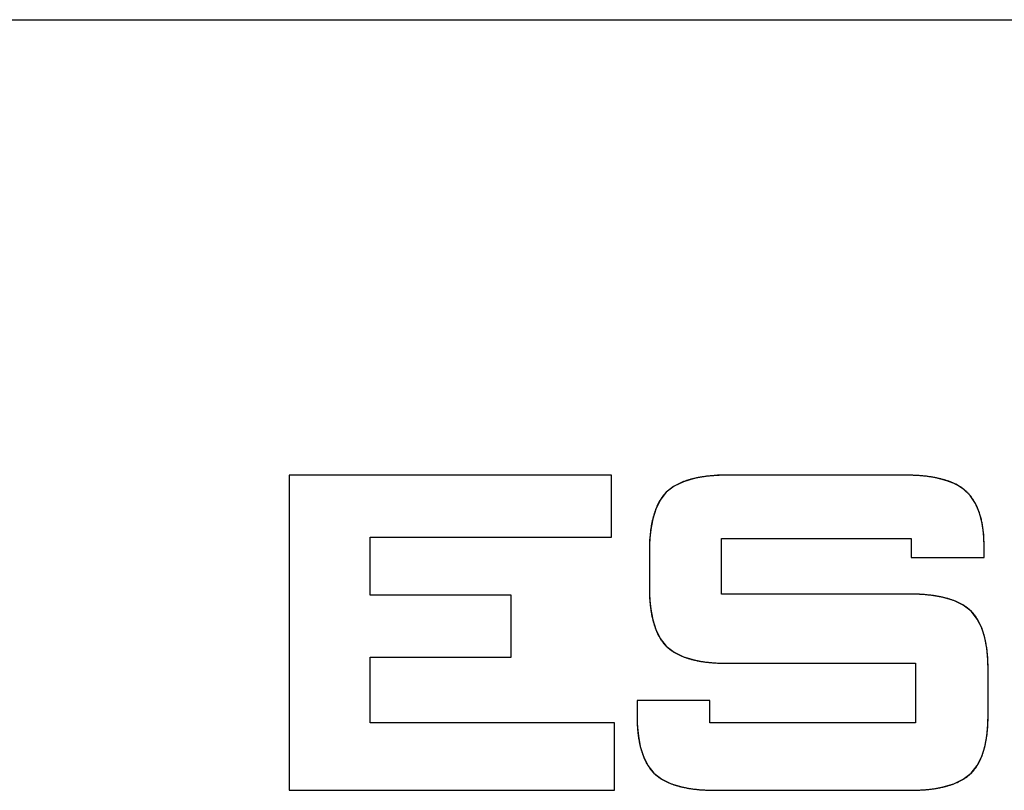
# Model space of a CAD drawing. Units: millimetres. Extents: x -680 to 1659, y -506 to 833.
# Drawn here: x 272 to 301, y 157 to 180 of the extents above; entities that cross this region are included whole.
import ezdxf

# ---------------------------------------------------------------- set-up
doc = ezdxf.new("R2010")
doc.units = ezdxf.units.MM
doc.header["$LTSCALE"] = 23.1
doc.layers.get('0').update_dxf_attribs({"linetype": 'CONTINUOUS'})
doc.layers.add('008_VIKA', color=7, linetype='CONTINUOUS')
doc.layers.add('SURFACE', color=7, linetype='CONTINUOUS')

msp = doc.modelspace()

# ---------------------------------------------------------------- linework, layer by layer
at = {"color": 7, "linetype": 'Continuous'}
for p, q in [((289.268, 166.08), (279.649, 166.08)), ((279.649, 166.08), (279.649, 156.676)), ((289.268, 164.229), (289.268, 166.08)), ((297.974, 166.08), (292.773, 166.08)), ((282.068, 164.229), (289.268, 164.229)), ((282.068, 162.497), (282.068, 164.229)), ((292.551, 164.186), (298.211, 164.186)), ((292.551, 162.531), (292.551, 164.186)), ((298.211, 164.186), (298.211, 163.623)), ((300.365, 164.326), (300.363, 164.354)), ((300.367, 164.299), (300.365, 164.326)), ((300.369, 164.271), (300.367, 164.299)), ((300.371, 164.249), (300.369, 164.271)), ((300.372, 164.227), (300.371, 164.249)), ((300.38, 163.982), (300.379, 164.023)), ((300.38, 163.948), (300.38, 163.982)), ((300.38, 163.623), (300.38, 163.948)), ((290.4, 163.776), (290.4, 162.738)), ((298.211, 163.623), (300.38, 163.623)), ((286.271, 162.497), (282.068, 162.497)), ((286.271, 160.646), (286.271, 162.497)), ((282.068, 160.646), (286.271, 160.646)), ((282.068, 158.69), (282.068, 160.646)), ((298.332, 160.465), (298.332, 158.69)), ((300.501, 158.979), (300.501, 160.259)), ((292.198, 159.351), (290.029, 159.351)), ((290.029, 159.351), (290.029, 158.948)), ((292.198, 158.69), (292.198, 159.351)), ((289.354, 158.69), (282.068, 158.69)), ((289.354, 156.676), (289.354, 158.69)), ((290.033, 158.732), (290.034, 158.704)), ((290.034, 158.704), (290.035, 158.675)), ((290.035, 158.675), (290.037, 158.643)), ((298.332, 158.69), (292.198, 158.69)), ((279.649, 156.676), (289.354, 156.676)), ((292.453, 156.676), (298.11, 156.676))]:
    msp.add_line(p, q, dxfattribs=at)
for points in [[(291.747, 165.984), (291.725, 165.978), (291.702, 165.973), (291.68, 165.967), (291.658, 165.962), (291.636, 165.956), (291.614, 165.95), (291.592, 165.944), (291.57, 165.937), (291.548, 165.93), (291.526, 165.923), (291.504, 165.916), (291.482, 165.909), (291.461, 165.902), (291.439, 165.894), (291.417, 165.886)], [(292.08, 166.042), (292.052, 166.038), (292.024, 166.034), (291.996, 166.03), (291.968, 166.026), (291.941, 166.022), (291.913, 166.017), (291.885, 166.012), (291.857, 166.007), (291.83, 166.001), (291.802, 165.996), (291.774, 165.99), (291.747, 165.984)], [(292.334, 166.066), (292.309, 166.064), (292.283, 166.062), (292.258, 166.06), (292.232, 166.058), (292.207, 166.056), (292.181, 166.053), (292.156, 166.051), (292.13, 166.048), (292.105, 166.045), (292.08, 166.042)], [(292.575, 166.077), (292.545, 166.076), (292.515, 166.075), (292.484, 166.074), (292.454, 166.073), (292.424, 166.071), (292.394, 166.07), (292.364, 166.068), (292.334, 166.066)], [(292.773, 166.08), (292.74, 166.079), (292.707, 166.079), (292.674, 166.079), (292.641, 166.078), (292.608, 166.078), (292.575, 166.077)], [(298.231, 166.076), (298.199, 166.077), (298.167, 166.078), (298.135, 166.078), (298.102, 166.079), (298.07, 166.079), (298.038, 166.079), (298.006, 166.08), (297.974, 166.08)], [(298.393, 166.069), (298.37, 166.07), (298.347, 166.071), (298.324, 166.072), (298.301, 166.073), (298.277, 166.074), (298.254, 166.075), (298.231, 166.076)], [(298.664, 166.045), (298.637, 166.048), (298.61, 166.051), (298.583, 166.054), (298.556, 166.056), (298.529, 166.059), (298.502, 166.061), (298.475, 166.063), (298.448, 166.065), (298.42, 166.067), (298.393, 166.069)], [(298.989, 165.991), (298.962, 165.997), (298.935, 166.002), (298.908, 166.007), (298.881, 166.012), (298.854, 166.017), (298.826, 166.022), (298.799, 166.026), (298.772, 166.03), (298.745, 166.034), (298.718, 166.038), (298.691, 166.041), (298.664, 166.045)], [(299.272, 165.915), (299.25, 165.922), (299.227, 165.929), (299.205, 165.936), (299.182, 165.943), (299.159, 165.949), (299.137, 165.955), (299.114, 165.961), (299.089, 165.968), (299.064, 165.974), (299.039, 165.98), (299.014, 165.985), (298.989, 165.991)], [(291.417, 165.886), (291.396, 165.878), (291.375, 165.87), (291.355, 165.861), (291.334, 165.853), (291.313, 165.844), (291.293, 165.834), (291.273, 165.825), (291.253, 165.815), (291.233, 165.805), (291.213, 165.795), (291.193, 165.785), (291.174, 165.774), (291.154, 165.763), (291.135, 165.752), (291.117, 165.741), (291.098, 165.729), (291.08, 165.717), (291.061, 165.704), (291.043, 165.692), (291.026, 165.679), (291.008, 165.666), (290.991, 165.652), (290.974, 165.638), (290.958, 165.624), (290.941, 165.61), (290.925, 165.595), (290.91, 165.58), (290.9, 165.571)], [(299.541, 165.806), (299.523, 165.815), (299.506, 165.823), (299.489, 165.831), (299.471, 165.839), (299.453, 165.847), (299.436, 165.854), (299.418, 165.862), (299.4, 165.869), (299.382, 165.876), (299.364, 165.883), (299.346, 165.89), (299.327, 165.896), (299.309, 165.903), (299.291, 165.909), (299.272, 165.915)], [(299.771, 165.663), (299.758, 165.673), (299.745, 165.682), (299.733, 165.692), (299.72, 165.701), (299.706, 165.71), (299.693, 165.719), (299.68, 165.727), (299.666, 165.736), (299.653, 165.744), (299.639, 165.752), (299.625, 165.761), (299.611, 165.768), (299.597, 165.776), (299.583, 165.784), (299.569, 165.791), (299.555, 165.799), (299.541, 165.806)], [(300.122, 165.234), (300.111, 165.254), (300.1, 165.273), (300.089, 165.292), (300.078, 165.311), (300.066, 165.33), (300.054, 165.349), (300.042, 165.368), (300.03, 165.386), (300.017, 165.404), (300.004, 165.422), (299.991, 165.44), (299.978, 165.457), (299.964, 165.474), (299.95, 165.491), (299.936, 165.508), (299.921, 165.524), (299.906, 165.54), (299.891, 165.556), (299.876, 165.572), (299.86, 165.587), (299.844, 165.602), (299.83, 165.614), (299.815, 165.627), (299.801, 165.639), (299.786, 165.651), (299.771, 165.663)], [(290.9, 165.571), (290.885, 165.555), (290.87, 165.539), (290.856, 165.523), (290.842, 165.507), (290.828, 165.491), (290.814, 165.474), (290.801, 165.457), (290.788, 165.439), (290.775, 165.422), (290.763, 165.404), (290.75, 165.386), (290.739, 165.367), (290.727, 165.349), (290.716, 165.33), (290.704, 165.311), (290.694, 165.292), (290.683, 165.273), (290.673, 165.253), (290.663, 165.234), (290.653, 165.214), (290.643, 165.194), (290.634, 165.174), (290.625, 165.153), (290.616, 165.133), (290.607, 165.113), (290.599, 165.092), (290.591, 165.071)], [(290.591, 165.071), (290.583, 165.052), (290.576, 165.034), (290.569, 165.015), (290.563, 164.996), (290.556, 164.977), (290.55, 164.957), (290.544, 164.938), (290.538, 164.919), (290.532, 164.9), (290.526, 164.881), (290.52, 164.859), (290.514, 164.837), (290.508, 164.816), (290.502, 164.794)], [(300.325, 164.629), (300.319, 164.661), (300.313, 164.692), (300.306, 164.724), (300.299, 164.755), (300.291, 164.786), (300.283, 164.817), (300.274, 164.849), (300.265, 164.88), (300.256, 164.91), (300.246, 164.941), (300.236, 164.969), (300.227, 164.996), (300.217, 165.023), (300.206, 165.05), (300.195, 165.077), (300.184, 165.103), (300.172, 165.13), (300.16, 165.156), (300.148, 165.182), (300.135, 165.208), (300.122, 165.234)], [(290.502, 164.794), (290.496, 164.769), (290.49, 164.744), (290.484, 164.719), (290.479, 164.694), (290.474, 164.669), (290.469, 164.644), (290.464, 164.618), (290.459, 164.593), (290.455, 164.568), (290.451, 164.543), (290.447, 164.517), (290.443, 164.492), (290.439, 164.467)], [(290.439, 164.467), (290.436, 164.441), (290.432, 164.415), (290.429, 164.389), (290.427, 164.363), (290.424, 164.337), (290.421, 164.311), (290.419, 164.285), (290.417, 164.259), (290.415, 164.232), (290.413, 164.206)], [(300.363, 164.354), (300.361, 164.377), (300.358, 164.4), (300.356, 164.423), (300.353, 164.446), (300.35, 164.469), (300.347, 164.492), (300.344, 164.515), (300.341, 164.538), (300.337, 164.561), (300.333, 164.584), (300.329, 164.607), (300.325, 164.629)], [(290.413, 164.206), (290.411, 164.184), (290.41, 164.161), (290.408, 164.138), (290.407, 164.115), (290.406, 164.092), (290.405, 164.069), (290.404, 164.046), (290.403, 164.024)], [(300.379, 164.023), (300.379, 164.048), (300.379, 164.072), (300.378, 164.096), (300.377, 164.12), (300.376, 164.144), (300.375, 164.168), (300.374, 164.192), (300.372, 164.227)], [(290.403, 164.024), (290.403, 163.993), (290.402, 163.962), (290.401, 163.931), (290.401, 163.9), (290.4, 163.869), (290.4, 163.838), (290.4, 163.807), (290.4, 163.776)], [(290.4, 162.738), (290.4, 162.707), (290.4, 162.676), (290.401, 162.645), (290.401, 162.615), (290.402, 162.584), (290.403, 162.553), (290.403, 162.522)], [(290.403, 162.522), (290.404, 162.499), (290.405, 162.476), (290.406, 162.453), (290.407, 162.43), (290.408, 162.407), (290.41, 162.384), (290.411, 162.361), (290.413, 162.338)], [(298.312, 162.528), (298.279, 162.529), (298.245, 162.53), (298.211, 162.53), (298.178, 162.531), (298.144, 162.531), (298.111, 162.531), (292.551, 162.531)], [(298.552, 162.518), (298.522, 162.519), (298.492, 162.521), (298.462, 162.523), (298.432, 162.524), (298.402, 162.525), (298.372, 162.527), (298.342, 162.528), (298.312, 162.528)], [(298.819, 162.492), (298.793, 162.495), (298.766, 162.498), (298.739, 162.501), (298.713, 162.504), (298.686, 162.507), (298.659, 162.509), (298.633, 162.512), (298.606, 162.514), (298.579, 162.516), (298.552, 162.518)], [(299.172, 162.428), (299.145, 162.435), (299.118, 162.441), (299.091, 162.447), (299.064, 162.452), (299.037, 162.457), (299.009, 162.463), (298.982, 162.467), (298.955, 162.472), (298.928, 162.476), (298.901, 162.481), (298.874, 162.485), (298.846, 162.488), (298.819, 162.492)], [(299.482, 162.335), (299.461, 162.343), (299.441, 162.35), (299.42, 162.357), (299.4, 162.364), (299.379, 162.371), (299.358, 162.377), (299.338, 162.384), (299.317, 162.39), (299.296, 162.396), (299.275, 162.402), (299.254, 162.408), (299.234, 162.413), (299.213, 162.418), (299.193, 162.423), (299.172, 162.428)], [(290.413, 162.338), (290.415, 162.313), (290.416, 162.288), (290.419, 162.263), (290.421, 162.238), (290.423, 162.213), (290.426, 162.188), (290.429, 162.163), (290.431, 162.138), (290.435, 162.113), (290.438, 162.089)], [(300.001, 162.017), (299.986, 162.032), (299.97, 162.048), (299.953, 162.063), (299.936, 162.078), (299.919, 162.092), (299.902, 162.106), (299.884, 162.12), (299.866, 162.133), (299.847, 162.147), (299.829, 162.159), (299.81, 162.172), (299.791, 162.184), (299.772, 162.196), (299.752, 162.208), (299.732, 162.219), (299.712, 162.23), (299.692, 162.241), (299.672, 162.252), (299.651, 162.262), (299.631, 162.272), (299.61, 162.282), (299.589, 162.291), (299.568, 162.301), (299.546, 162.31), (299.525, 162.318), (299.503, 162.327), (299.482, 162.335)], [(290.438, 162.089), (290.441, 162.063), (290.445, 162.038), (290.449, 162.013), (290.453, 161.988), (290.457, 161.963), (290.462, 161.938), (290.466, 161.913), (290.471, 161.888), (290.476, 161.863), (290.482, 161.838), (290.487, 161.813), (290.493, 161.788)], [(300.31, 161.517), (300.302, 161.539), (300.293, 161.56), (300.284, 161.581), (300.275, 161.602), (300.265, 161.623), (300.256, 161.644), (300.245, 161.665), (300.235, 161.686), (300.225, 161.706), (300.214, 161.726), (300.203, 161.746), (300.191, 161.766), (300.18, 161.786), (300.168, 161.805), (300.155, 161.824), (300.143, 161.843), (300.13, 161.862), (300.117, 161.88), (300.104, 161.898), (300.09, 161.916), (300.076, 161.934), (300.061, 161.951), (300.047, 161.968), (300.032, 161.985), (300.017, 162.001), (300.001, 162.017)], [(290.493, 161.788), (290.498, 161.768), (290.503, 161.747), (290.509, 161.726), (290.514, 161.706), (290.52, 161.685), (290.526, 161.664), (290.532, 161.643), (290.539, 161.622), (290.545, 161.602), (290.552, 161.581), (290.559, 161.56), (290.566, 161.539), (290.573, 161.519), (290.581, 161.498), (290.589, 161.478)], [(290.589, 161.478), (290.597, 161.456), (290.606, 161.435), (290.615, 161.414), (290.624, 161.393), (290.634, 161.371), (290.643, 161.351), (290.653, 161.33), (290.664, 161.309), (290.674, 161.289), (290.685, 161.269), (290.696, 161.249), (290.707, 161.229), (290.719, 161.209), (290.731, 161.19), (290.743, 161.171), (290.756, 161.152), (290.768, 161.133), (290.781, 161.115), (290.795, 161.096), (290.809, 161.079), (290.823, 161.061), (290.837, 161.044), (290.851, 161.027), (290.866, 161.01), (290.882, 160.993), (290.897, 160.977)], [(300.407, 161.208), (300.402, 161.229), (300.396, 161.249), (300.391, 161.27), (300.385, 161.291), (300.379, 161.312), (300.373, 161.333), (300.367, 161.353), (300.361, 161.374), (300.354, 161.395), (300.347, 161.415), (300.34, 161.436), (300.333, 161.456), (300.326, 161.477), (300.318, 161.497), (300.31, 161.517)], [(290.897, 160.977), (290.91, 160.965), (290.926, 160.949), (290.942, 160.934), (290.959, 160.919), (290.976, 160.905), (290.994, 160.891), (291.012, 160.877), (291.03, 160.863), (291.048, 160.85), (291.066, 160.837), (291.085, 160.824), (291.104, 160.812), (291.124, 160.8), (291.143, 160.788), (291.163, 160.777), (291.183, 160.766), (291.203, 160.755), (291.223, 160.744), (291.244, 160.734), (291.265, 160.724), (291.285, 160.714), (291.306, 160.705), (291.328, 160.695), (291.349, 160.686), (291.37, 160.677), (291.392, 160.669), (291.414, 160.661)], [(300.462, 160.908), (300.459, 160.931), (300.456, 160.954), (300.452, 160.977), (300.448, 161), (300.445, 161.024), (300.44, 161.047), (300.436, 161.07), (300.432, 161.093), (300.427, 161.116), (300.422, 161.139), (300.417, 161.162), (300.412, 161.185), (300.407, 161.208)], [(291.414, 160.661), (291.433, 160.653), (291.453, 160.646), (291.474, 160.639), (291.494, 160.632), (291.514, 160.625), (291.534, 160.619), (291.554, 160.613), (291.575, 160.607), (291.595, 160.601), (291.616, 160.595), (291.636, 160.589), (291.657, 160.584), (291.678, 160.578), (291.7, 160.573), (291.721, 160.568)], [(300.488, 160.657), (300.486, 160.683), (300.484, 160.708), (300.482, 160.733), (300.479, 160.758), (300.477, 160.783), (300.474, 160.808), (300.472, 160.833), (300.469, 160.858), (300.466, 160.883), (300.462, 160.908)], [(300.497, 160.476), (300.496, 160.498), (300.495, 160.521), (300.494, 160.544), (300.493, 160.567), (300.492, 160.589), (300.491, 160.612), (300.489, 160.635), (300.488, 160.657)], [(291.721, 160.568), (291.747, 160.561), (291.774, 160.555), (291.801, 160.55), (291.828, 160.544), (291.855, 160.539), (291.882, 160.534), (291.908, 160.529), (291.935, 160.524), (291.962, 160.52), (291.989, 160.516), (292.016, 160.512), (292.043, 160.508), (292.07, 160.504)], [(292.07, 160.504), (292.096, 160.501), (292.123, 160.498), (292.149, 160.495), (292.175, 160.492), (292.202, 160.49), (292.228, 160.487), (292.255, 160.485), (292.281, 160.483), (292.307, 160.481), (292.334, 160.479)], [(292.334, 160.479), (292.364, 160.477), (292.394, 160.475), (292.425, 160.474), (292.455, 160.472), (292.485, 160.471), (292.515, 160.47), (292.546, 160.469), (292.576, 160.468)], [(292.576, 160.468), (292.609, 160.467), (292.642, 160.467), (292.675, 160.466), (292.707, 160.466), (292.74, 160.466), (292.773, 160.466), (298.332, 160.465)], [(300.501, 160.259), (300.501, 160.29), (300.5, 160.321), (300.5, 160.352), (300.499, 160.383), (300.499, 160.414), (300.498, 160.445), (300.497, 160.476)], [(290.029, 158.948), (290.03, 158.917), (290.03, 158.886), (290.03, 158.856), (290.031, 158.825), (290.031, 158.794), (290.032, 158.763), (290.033, 158.732)], [(300.497, 158.732), (300.498, 158.763), (300.499, 158.794), (300.499, 158.825), (300.5, 158.856), (300.5, 158.886), (300.501, 158.917), (300.501, 158.948), (300.501, 158.979)], [(290.037, 158.643), (290.038, 158.624), (290.039, 158.605), (290.04, 158.587), (290.041, 158.568), (290.042, 158.549)], [(300.488, 158.549), (300.489, 158.572), (300.491, 158.595), (300.492, 158.618), (300.493, 158.64), (300.494, 158.663), (300.495, 158.686), (300.496, 158.709), (300.497, 158.732)], [(290.042, 158.549), (290.044, 158.524), (290.046, 158.499), (290.048, 158.474), (290.051, 158.449), (290.053, 158.424), (290.056, 158.399), (290.058, 158.374), (290.061, 158.349), (290.064, 158.324), (290.068, 158.299)], [(290.068, 158.299), (290.071, 158.276), (290.074, 158.253), (290.078, 158.23), (290.081, 158.207), (290.085, 158.184), (290.089, 158.161), (290.094, 158.137), (290.098, 158.114), (290.103, 158.091), (290.108, 158.068), (290.113, 158.045), (290.118, 158.022), (290.123, 157.999)], [(300.461, 158.289), (300.464, 158.315), (300.468, 158.341), (300.471, 158.367), (300.474, 158.393), (300.477, 158.419), (300.479, 158.445), (300.481, 158.471), (300.484, 158.497), (300.486, 158.523), (300.488, 158.549)], [(290.123, 157.999), (290.128, 157.978), (290.134, 157.958), (290.139, 157.937), (290.145, 157.916), (290.151, 157.895), (290.157, 157.874), (290.163, 157.854), (290.169, 157.833), (290.176, 157.812), (290.183, 157.792), (290.19, 157.771), (290.197, 157.751), (290.204, 157.731), (290.212, 157.71), (290.219, 157.69)], [(300.398, 157.963), (300.404, 157.987), (300.41, 158.012), (300.416, 158.037), (300.421, 158.062), (300.426, 158.088), (300.432, 158.113), (300.436, 158.138), (300.441, 158.163), (300.445, 158.188), (300.45, 158.213), (300.454, 158.238), (300.457, 158.263), (300.461, 158.289)], [(300.309, 157.685), (300.316, 157.704), (300.323, 157.723), (300.33, 157.741), (300.337, 157.76), (300.343, 157.779), (300.349, 157.798), (300.356, 157.817), (300.362, 157.836), (300.367, 157.855), (300.373, 157.874), (300.38, 157.896), (300.386, 157.918), (300.392, 157.94), (300.398, 157.963)], [(290.219, 157.69), (290.228, 157.669), (290.237, 157.647), (290.246, 157.626), (290.255, 157.605), (290.264, 157.584), (290.274, 157.563), (290.284, 157.542), (290.295, 157.522), (290.305, 157.501), (290.316, 157.481), (290.327, 157.461), (290.338, 157.441), (290.35, 157.422), (290.362, 157.402), (290.374, 157.383), (290.387, 157.364), (290.4, 157.345), (290.413, 157.327), (290.426, 157.309), (290.44, 157.291), (290.454, 157.273), (290.468, 157.256), (290.483, 157.239), (290.498, 157.222), (290.513, 157.206), (290.529, 157.19)], [(299.997, 157.186), (300.013, 157.202), (300.028, 157.219), (300.044, 157.235), (300.058, 157.252), (300.073, 157.27), (300.087, 157.287), (300.1, 157.305), (300.114, 157.323), (300.127, 157.341), (300.14, 157.36), (300.153, 157.379), (300.165, 157.398), (300.177, 157.417), (300.189, 157.437), (300.2, 157.457), (300.211, 157.477), (300.222, 157.497), (300.233, 157.517), (300.243, 157.538), (300.253, 157.558), (300.263, 157.579), (300.273, 157.6), (300.282, 157.621), (300.291, 157.642), (300.3, 157.664), (300.309, 157.685)], [(290.529, 157.19), (290.544, 157.175), (290.56, 157.159), (290.577, 157.144), (290.593, 157.13), (290.611, 157.115), (290.628, 157.101), (290.646, 157.087), (290.664, 157.074), (290.682, 157.06), (290.701, 157.048), (290.72, 157.035), (290.739, 157.023), (290.758, 157.011), (290.778, 156.999), (290.797, 156.988), (290.817, 156.977), (290.837, 156.966), (290.858, 156.955), (290.878, 156.945), (290.899, 156.935), (290.92, 156.925), (290.941, 156.916), (290.962, 156.907), (290.983, 156.898), (291.005, 156.889), (291.026, 156.88), (291.048, 156.872)], [(299.477, 156.87), (299.499, 156.879), (299.521, 156.887), (299.543, 156.896), (299.564, 156.905), (299.585, 156.914), (299.607, 156.924), (299.628, 156.934), (299.648, 156.944), (299.669, 156.954), (299.69, 156.964), (299.71, 156.975), (299.73, 156.986), (299.75, 156.998), (299.77, 157.01), (299.789, 157.022), (299.808, 157.034), (299.827, 157.047), (299.846, 157.06), (299.865, 157.073), (299.883, 157.086), (299.901, 157.1), (299.918, 157.115), (299.936, 157.129), (299.953, 157.144), (299.969, 157.159), (299.986, 157.175), (299.997, 157.186)], [(291.048, 156.872), (291.068, 156.865), (291.089, 156.857), (291.109, 156.85), (291.13, 156.843), (291.151, 156.836), (291.171, 156.83), (291.192, 156.823), (291.213, 156.817), (291.234, 156.811), (291.255, 156.805), (291.276, 156.8), (291.296, 156.794), (291.317, 156.789), (291.337, 156.784), (291.358, 156.779)], [(299.146, 156.772), (299.168, 156.778), (299.189, 156.783), (299.211, 156.788), (299.233, 156.794), (299.255, 156.799), (299.277, 156.806), (299.3, 156.812), (299.322, 156.819), (299.344, 156.825), (299.367, 156.832), (299.389, 156.839), (299.411, 156.847), (299.433, 156.854), (299.456, 156.862), (299.477, 156.87)], [(291.358, 156.779), (291.385, 156.772), (291.412, 156.766), (291.439, 156.761), (291.466, 156.755), (291.493, 156.75), (291.52, 156.745), (291.548, 156.74), (291.575, 156.735), (291.602, 156.731), (291.629, 156.726), (291.656, 156.722), (291.683, 156.719), (291.711, 156.715)], [(291.711, 156.715), (291.737, 156.712), (291.764, 156.709), (291.791, 156.706), (291.817, 156.703), (291.844, 156.7), (291.871, 156.698), (291.897, 156.695), (291.924, 156.693), (291.951, 156.691), (291.977, 156.69)], [(291.977, 156.69), (292.008, 156.688), (292.038, 156.686), (292.068, 156.684), (292.098, 156.683), (292.128, 156.682), (292.158, 156.68), (292.188, 156.68), (292.218, 156.679)], [(292.218, 156.679), (292.252, 156.678), (292.285, 156.677), (292.319, 156.677), (292.352, 156.676), (292.386, 156.676), (292.419, 156.676), (292.453, 156.676)], [(298.11, 156.676), (298.144, 156.676), (298.177, 156.676), (298.21, 156.677), (298.243, 156.677), (298.277, 156.678), (298.31, 156.679)], [(298.31, 156.679), (298.34, 156.679), (298.371, 156.68), (298.401, 156.682), (298.431, 156.683), (298.462, 156.684), (298.492, 156.686), (298.523, 156.688), (298.553, 156.689)], [(298.553, 156.689), (298.579, 156.691), (298.604, 156.693), (298.63, 156.695), (298.656, 156.697), (298.681, 156.7), (298.707, 156.702), (298.733, 156.705), (298.758, 156.708), (298.784, 156.711), (298.81, 156.714)], [(298.81, 156.714), (298.838, 156.717), (298.866, 156.721), (298.894, 156.725), (298.922, 156.73), (298.95, 156.734), (298.978, 156.739), (299.006, 156.744), (299.034, 156.749), (299.062, 156.754), (299.09, 156.76), (299.118, 156.766), (299.146, 156.772)]]:
    msp.add_lwpolyline(points, dxfattribs=at)
at = {"layer": '008_VIKA', "color": 3, "linetype": 'Continuous'}
msp.add_line((-19.756, 179.671), (365.044, 179.671), dxfattribs=at)
at = {"layer": 'SURFACE', "color": 7, "linetype": 'Continuous'}
for p, q in [((289.268, 166.08), (279.649, 166.08)), ((279.649, 166.08), (279.649, 156.676)), ((289.268, 164.229), (289.268, 166.08)), ((297.974, 166.08), (292.806, 166.08)), ((282.068, 164.229), (289.268, 164.229)), ((282.068, 162.497), (282.068, 164.229)), ((292.551, 164.186), (298.211, 164.186)), ((292.551, 162.531), (292.551, 164.186)), ((298.211, 164.186), (298.211, 163.623)), ((300.38, 163.623), (300.38, 163.931)), ((290.4, 163.776), (290.4, 162.769)), ((298.211, 163.623), (300.38, 163.623)), ((286.271, 162.497), (282.068, 162.497)), ((286.271, 160.646), (286.271, 162.497)), ((298.077, 162.531), (292.551, 162.531)), ((282.068, 160.646), (286.271, 160.646)), ((282.068, 158.69), (282.068, 160.646)), ((292.806, 160.465), (298.332, 160.465)), ((298.332, 160.465), (298.332, 158.69)), ((300.501, 158.979), (300.501, 160.228)), ((292.198, 159.351), (290.029, 159.351)), ((290.029, 159.351), (290.029, 158.979)), ((292.198, 158.69), (292.198, 159.351)), ((289.354, 158.69), (282.068, 158.69)), ((289.354, 156.676), (289.354, 158.69)), ((298.332, 158.69), (292.198, 158.69)), ((279.649, 156.676), (289.354, 156.676)), ((292.453, 156.676), (298.077, 156.676))]:
    msp.add_line(p, q, dxfattribs=at)
for points in [[(292.806, 166.08), (292.43, 166.075), (292.073, 166.041), (291.731, 165.98), (291.415, 165.885), (291.135, 165.749), (290.899, 165.569), (290.721, 165.338), (290.59, 165.07), (290.497, 164.778), (290.439, 164.463), (290.405, 164.13), (290.4, 163.776)], [(300.38, 163.931), (300.371, 164.295), (300.324, 164.633), (300.241, 164.951), (300.121, 165.234), (299.964, 165.471), (299.77, 165.664), (299.537, 165.808), (299.271, 165.915), (298.977, 165.994), (298.659, 166.045), (298.325, 166.074), (297.974, 166.08)], [(290.4, 162.769), (290.405, 162.415), (290.439, 162.082), (290.497, 161.767), (290.59, 161.475), (290.721, 161.207), (290.899, 160.976), (291.135, 160.796), (291.415, 160.66), (291.731, 160.565), (292.073, 160.504), (292.43, 160.47), (292.806, 160.465)], [(300.501, 160.228), (300.495, 160.581), (300.461, 160.914), (300.402, 161.229), (300.309, 161.52), (300.177, 161.787), (299.999, 162.019), (299.762, 162.199), (299.48, 162.336), (299.162, 162.431), (298.816, 162.492), (298.456, 162.527), (298.077, 162.531)], [(290.029, 158.979), (290.035, 158.626), (290.069, 158.293), (290.127, 157.979), (290.22, 157.688), (290.352, 157.42), (290.53, 157.188), (290.768, 157.008), (291.05, 156.871), (291.368, 156.776), (291.714, 156.715), (292.074, 156.681), (292.453, 156.676)], [(298.077, 156.676), (298.456, 156.68), (298.816, 156.715), (299.162, 156.775), (299.48, 156.871), (299.761, 157.008), (299.999, 157.188), (300.177, 157.419), (300.309, 157.687), (300.402, 157.978), (300.462, 158.293), (300.495, 158.626), (300.501, 158.979)]]:
    msp.add_lwpolyline(points, dxfattribs=at)

doc.saveas('drawing.dxf')
